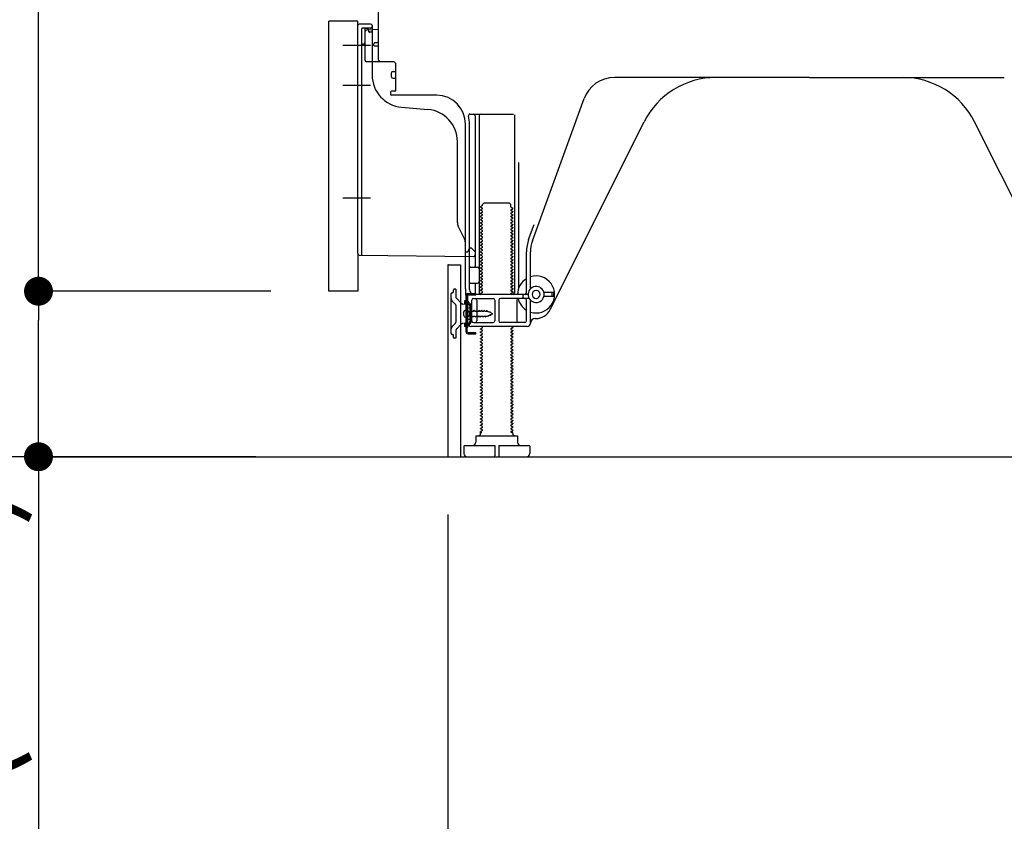
# Model space of a CAD drawing. Extents: x 163 to 26285, y -21830 to -13430.
# Drawn here: x 8885 to 9498, y -20232 to -19733 of the extents above; entities that cross this region are included whole.
import ezdxf

# ---------------------------------------------------------------- set-up
doc = ezdxf.new("R2010")
doc.units = 0
doc.header["$LTSCALE"] = 50
doc.header["$MEASUREMENT"] = 0
for name, pattern in [('CENTERLINE', [30, 24, -1.5, 3, -1.5]), ('HIDDEN', [0.375, 0.25, -0.125]), ('HIDDENNEW0', [4.5, 3, -1.5]), ('PHANTOM', [2.5, 1.25, -0.25, 0.25, -0.25, 0.25, -0.25])]:
    doc.linetypes.add(name, pattern=pattern)
doc.layers.get('0').update_dxf_attribs({"linetype": 'CONTINUOUS'})
for name, color, linetype in [('111-壁仕上', 3, 'CONTINUOUS'), ('121-キャビネット（中）', 253, 'HIDDEN'), ('150-機器', 8, 'CONTINUOUS'), ('166-寸法B', 11, 'CONTINUOUS')]:
    doc.layers.add(name, color=color, linetype=linetype)
doc.styles.add('KH001', font='txt')
doc.dimstyles.new('KH1xx030', dxfattribs={"dimscale": 30, "dimtxt": 2, "dimasz": 0.6, "dimexe": 0.3, "dimexo": 1.2, "dimgap": 0.5, "dimtad": 3, "dimdec": 1, "dimdsep": 46, "dimlunit": 6, "dimtxsty": 'KH001', "dimblk": 'DOT', "dimcen": 1, "dimdle": 1, "dimclrd": 256, "dimclre": 256, "dimclrt": 256, "dimadec": 0, "dimazin": 0, "dimtfac": 1, "dimtdec": 1, "dimtix": 1, "dimtmove": 2, "dimatfit": 3, "dimldrblk": 'CLOSEDBLANK', "dimfxl": 1, "dimtolj": 1, "dimtzin": 0, "dimlwd": -1, "dimlwe": -1, "dimarcsym": 0})

# ---------------------------------------------------------------- blocks, each defined once
blk = doc.blocks.new('_Dot')
at = {"color": 0, "linetype": 'ByBlock', "lineweight": -2}
blk.add_line((-0.5, 0), (-1, 0), dxfattribs=at)
at = {"color": 0, "linetype": 'ByBlock', "const_width": 0.5}
blk.add_lwpolyline([(-0.25, 0, 1), (0.25, 0, 1)], format="xyb", close=True, dxfattribs=at)
blk = doc.blocks.new('*D223')
at = {"layer": '166-寸法B', "transparency": 16777216}
for p, q in [((9306.75, -18584.89), (8618.17, -18584.89)), ((8627.17, -19986.89), (8627.17, -18602.89)), ((9032.28, -20004.89), (8618.17, -20004.89))]:
    blk.add_line(p, q, dxfattribs=at)
at = {"layer": '166-寸法B', "transparency": 16777216, "xscale": 18, "yscale": 18, "zscale": 18}
for p, rotation in [((8627.17, -18584.89), 90), ((8627.17, -20004.89), 270)]:
    blk.add_blockref('_Dot', p, dxfattribs=dict(at, rotation=rotation))
at = {"layer": '166-寸法B', "transparency": 16777216, "insert": (8576.86, -19294.89), "char_height": 60, "attachment_point": 5, "rotation": 90, "style": 'KH001'}
blk.add_mtext('\\A1;1,420(1470)', dxfattribs=at)
blk = doc.blocks.new('_ClosedBlank')
at = {"color": 0, "linetype": 'ByBlock', "lineweight": -2}
for p, q in [((-1, 0.167), (0, 0)), ((-1, 0.167), (-1, -0.167)), ((0, 0), (-1, -0.167))]:
    blk.add_line(p, q, dxfattribs=at)
blk = doc.blocks.new('*D232')
at = {"layer": '166-寸法B', "transparency": 16777216}
for p, q in [((9151.75, -20040.89), (9151.75, -20397.89)), ((9717.75, -20076.89), (9717.75, -20397.89)), ((9699.75, -20388.89), (9169.75, -20388.89))]:
    blk.add_line(p, q, dxfattribs=at)
at = {"layer": '166-寸法B', "transparency": 16777216, "xscale": 18, "yscale": 18, "zscale": 18, "rotation": 180}
blk.add_blockref('_Dot', (9151.75, -20388.89), dxfattribs=at)
at = {"layer": '166-寸法B', "transparency": 16777216, "xscale": 18, "yscale": 18, "zscale": 18}
blk.add_blockref('_Dot', (9717.75, -20388.89), dxfattribs=at)
at = {"layer": '166-寸法B', "transparency": 16777216, "insert": (9434.75, -20343.89), "char_height": 60, "attachment_point": 5, "style": 'KH001'}
blk.add_mtext('\\A1;566', dxfattribs=at)
blk = doc.blocks.new('*D234')
at = {"layer": '166-寸法B', "transparency": 16777216}
for p, q in [((9031.75, -19144.89), (8753.17, -19144.89)), ((8762.17, -19986.89), (8762.17, -19162.89)), ((9032.28, -20004.89), (8753.17, -20004.89))]:
    blk.add_line(p, q, dxfattribs=at)
at = {"layer": '166-寸法B', "transparency": 16777216, "xscale": 18, "yscale": 18, "zscale": 18}
for p, rotation in [((8762.17, -19144.89), 90), ((8762.17, -20004.89), 270)]:
    blk.add_blockref('_Dot', p, dxfattribs=dict(at, rotation=rotation))
at = {"layer": '166-寸法B', "transparency": 16777216, "insert": (8712.16, -19574.89), "char_height": 60, "attachment_point": 5, "rotation": 90, "style": 'KH001'}
blk.add_mtext('\\A1;860(910)', dxfattribs=at)
blk = doc.blocks.new('*D235')
at = {"layer": '166-寸法B', "transparency": 16777216}
for p, q in [((9016.28, -17604.89), (8483.17, -17604.89)), ((8492.17, -19986.89), (8492.17, -17622.89)), ((9032.28, -20004.89), (8483.17, -20004.89))]:
    blk.add_line(p, q, dxfattribs=at)
at = {"layer": '166-寸法B', "transparency": 16777216, "xscale": 18, "yscale": 18, "zscale": 18}
for p, rotation in [((8492.17, -17604.89), 90), ((8492.17, -20004.89), 270)]:
    blk.add_blockref('_Dot', p, dxfattribs=dict(at, rotation=rotation))
at = {"layer": '166-寸法B', "transparency": 16777216, "insert": (8443.36, -18804.89), "char_height": 60, "attachment_point": 5, "rotation": 90, "style": 'KH001'}
blk.add_mtext('\\A1;2,400', dxfattribs=at)
blk = doc.blocks.new('*D237')
at = {"layer": '166-寸法B', "transparency": 16777216}
for p, q in [((9041.75, -19901.88), (8888.17, -19901.88)), ((8897.17, -19986.89), (8897.17, -19919.88)), ((9032.28, -20004.89), (8888.17, -20004.89)), ((8897.17, -20004.89), (8897.17, -20343.26))]:
    blk.add_line(p, q, dxfattribs=at)
at = {"layer": '166-寸法B', "transparency": 16777216, "xscale": 18, "yscale": 18, "zscale": 18}
for p, rotation in [((8897.17, -19901.88), 90), ((8897.17, -20004.89), 270)]:
    blk.add_blockref('_Dot', p, dxfattribs=dict(at, rotation=rotation))
at = {"layer": '166-寸法B', "transparency": 16777216, "insert": (8847.16, -20185.22), "char_height": 60, "attachment_point": 5, "rotation": 90, "style": 'KH001'}
blk.add_mtext('\\A1;103(153)', dxfattribs=at)
blk = doc.blocks.new('*D238')
at = {"layer": '166-寸法B', "transparency": 16777216}
for p, q in [((9031.75, -19184.89), (8888.17, -19184.89)), ((8897.17, -19883.88), (8897.17, -19202.89)), ((9041.75, -19901.88), (8888.17, -19901.88))]:
    blk.add_line(p, q, dxfattribs=at)
at = {"layer": '166-寸法B', "transparency": 16777216, "xscale": 18, "yscale": 18, "zscale": 18}
for p, rotation in [((8897.17, -19184.89), 90), ((8897.17, -19901.88), 270)]:
    blk.add_blockref('_Dot', p, dxfattribs=dict(at, rotation=rotation))
at = {"layer": '166-寸法B', "transparency": 16777216, "insert": (8852.17, -19543.38), "char_height": 60, "attachment_point": 5, "rotation": 90, "style": 'KH001'}
blk.add_mtext('\\A1;717', dxfattribs=at)

msp = doc.modelspace()

# ---------------------------------------------------------------- linework, layer by layer
at = {"layer": '111-壁仕上', "ltscale": 2}
msp.add_lwpolyline([(8902.25, -20004.89), (9717.75, -20004.89), (9717.75, -17604.89), (8902.25, -17604.89)], dxfattribs=at)
at = {"layer": '121-キャビネット（中）', "linetype": 'Continuous', "ltscale": 2}
msp.add_line((9170.75, -20004.89), (9717.75, -20004.89), dxfattribs=at)
at = {"layer": '150-機器', "color": 13, "linetype": 'Continuous'}
for p, q in [((9108.75, -19758.08), (9108.75, -19723.38)), ((9077.75, -19901.88), (9077.75, -19733.88)), ((9095.75, -19878.49), (9095.75, -19736.58)), ((9103.75, -19735.58), (9096.75, -19735.58)), ((9104.75, -19736.58), (9104.75, -19767.43)), ((9100.25, -19740.31), (9100.25, -19758.08)), ((9108.75, -19739.08), (9101.22, -19739.31)), ((9102.39, -19738.92), (9102.45, -19739.29)), ((9105.75, -19748.88), (9105.75, -19747.88)), ((9108.75, -19747.38), (9106.25, -19747.38)), ((9108.75, -19749.38), (9106.25, -19749.38)), ((9100.25, -19755.26), (9100.25, -19758.38)), ((9118.25, -19759.08), (9101.25, -19759.08)), ((9119.25, -19759.95), (9119.25, -19777.08)), ((9116.75, -19768.35), (9116.75, -19766.05)), ((9117.75, -19765.05), (9119.25, -19765.05)), ((9117.75, -19769.35), (9119.25, -19769.35)), ((9376.75, -19768.88), (9255.47, -19768.88)), ((9376.75, -19768.88), (9498.03, -19768.88)), ((9116.25, -19777.88), (9116.25, -19779.38)), ((9118.95, -19777.38), (9116.75, -19777.38)), ((9145.02, -19779.88), (9116.75, -19779.88)), ((9204.46, -19870.57), (9236.68, -19782.04)), ((9123.02, -19787.35), (9139.49, -19788.78)), ((9165.6, -19791.63), (9192.75, -19791.63)), ((9162.75, -19900.47), (9162.75, -19797.88)), ((9165.25, -19900.88), (9165.25, -19797.88)), ((9168.75, -19792.64), (9168.75, -19886.38)), ((9171.25, -19792.64), (9171.25, -19902.88)), ((9193.25, -19792.13), (9193.25, -19902.88)), ((9215.52, -19913.36), (9273.93, -19796.52)), ((9537.99, -19913.36), (9479.57, -19796.52)), ((9157.75, -19859.15), (9157.75, -19808.71)), ((9195.75, -19821.86), (9195.75, -19900.53)), ((9173.48, -19847.88), (9174.48, -19846.88)), ((9174.48, -19846.88), (9190.03, -19846.88)), ((9191.03, -19847.88), (9190.03, -19846.88)), ((9173.34, -19848.63), (9172.25, -19849.26)), ((9172.25, -19849.51), (9172.25, -19849.26)), ((9173.34, -19850.13), (9172.25, -19849.51)), ((9173.34, -19850.63), (9172.25, -19851.26)), ((9172.25, -19851.51), (9172.25, -19851.26)), ((9173.34, -19852.13), (9172.25, -19851.51)), ((9173.34, -19852.63), (9172.25, -19853.26)), ((9173.48, -19848.38), (9173.48, -19847.88)), ((9191.03, -19849.38), (9191.03, -19847.88)), ((9191.17, -19849.63), (9192.25, -19850.26)), ((9191.17, -19851.13), (9192.25, -19850.51)), ((9191.17, -19851.63), (9192.25, -19852.26)), ((9191.17, -19853.13), (9192.25, -19852.51)), ((9192.25, -19850.51), (9192.25, -19850.26)), ((9192.25, -19852.26), (9192.25, -19852.51)), ((9172.25, -19853.51), (9172.25, -19853.26)), ((9173.34, -19854.13), (9172.25, -19853.51)), ((9173.34, -19854.63), (9172.25, -19855.26)), ((9172.25, -19855.51), (9172.25, -19855.26)), ((9173.34, -19856.13), (9172.25, -19855.51)), ((9173.34, -19856.63), (9172.25, -19857.26)), ((9172.25, -19857.51), (9172.25, -19857.26)), ((9173.34, -19858.13), (9172.25, -19857.51)), ((9173.34, -19858.63), (9172.25, -19859.26)), ((9191.17, -19853.63), (9192.25, -19854.26)), ((9191.17, -19855.13), (9192.25, -19854.51)), ((9191.17, -19855.63), (9192.25, -19856.26)), ((9191.17, -19857.13), (9192.25, -19856.51)), ((9191.17, -19857.63), (9192.25, -19858.26)), ((9191.17, -19859.13), (9192.25, -19858.51)), ((9192.25, -19854.26), (9192.25, -19854.51)), ((9192.25, -19856.26), (9192.25, -19856.51)), ((9192.25, -19858.26), (9192.25, -19858.51)), ((9162.22, -19869.28), (9158.28, -19861.39)), ((9172.25, -19859.51), (9172.25, -19859.26)), ((9173.34, -19860.13), (9172.25, -19859.51)), ((9173.34, -19860.63), (9172.25, -19861.26)), ((9172.25, -19861.51), (9172.25, -19861.26)), ((9173.34, -19862.13), (9172.25, -19861.51)), ((9173.34, -19862.63), (9172.25, -19863.26)), ((9172.25, -19863.51), (9172.25, -19863.26)), ((9173.34, -19864.13), (9172.25, -19863.51)), ((9173.34, -19864.63), (9172.25, -19865.26)), ((9172.25, -19865.51), (9172.25, -19865.26)), ((9191.17, -19859.63), (9192.25, -19860.26)), ((9191.17, -19861.13), (9192.25, -19860.51)), ((9191.17, -19861.63), (9192.25, -19862.26)), ((9191.17, -19863.13), (9192.25, -19862.51)), ((9191.17, -19863.63), (9192.25, -19864.26)), ((9191.17, -19865.13), (9192.25, -19864.51)), ((9192.25, -19860.26), (9192.25, -19860.51)), ((9192.25, -19862.26), (9192.25, -19862.51)), ((9192.25, -19864.26), (9192.25, -19864.51)), ((9202.11, -19869.72), (9205.5, -19860.39)), ((9173.34, -19866.13), (9172.25, -19865.51)), ((9173.34, -19866.63), (9172.25, -19867.26)), ((9172.25, -19867.51), (9172.25, -19867.26)), ((9173.34, -19868.13), (9172.25, -19867.51)), ((9173.34, -19868.63), (9172.25, -19869.26)), ((9172.25, -19869.51), (9172.25, -19869.26)), ((9173.34, -19870.13), (9172.25, -19869.51)), ((9173.34, -19870.63), (9172.25, -19871.26)), ((9172.25, -19871.51), (9172.25, -19871.26)), ((9191.17, -19865.63), (9192.25, -19866.26)), ((9191.17, -19867.13), (9192.25, -19866.51)), ((9191.17, -19867.63), (9192.25, -19868.26)), ((9191.17, -19869.13), (9192.25, -19868.51)), ((9191.17, -19869.63), (9192.25, -19870.26)), ((9191.17, -19871.13), (9192.25, -19870.51)), ((9192.25, -19866.26), (9192.25, -19866.51)), ((9192.25, -19868.26), (9192.25, -19868.51)), ((9192.25, -19870.26), (9192.25, -19870.51)), ((9162.75, -19877.38), (9162.75, -19871.52)), ((9162.75, -19877.38), (9164.25, -19877.38)), ((9164.71, -19876.24), (9164.25, -19877.38)), ((9165.25, -19874.88), (9164.71, -19876.24)), ((9165.25, -19874.88), (9166.25, -19874.88)), ((9166.25, -19874.88), (9168.75, -19877.38)), ((9168.75, -19877.38), (9168.75, -19879.32)), ((9173.34, -19872.13), (9172.25, -19871.51)), ((9173.34, -19872.63), (9172.25, -19873.26)), ((9172.25, -19873.51), (9172.25, -19873.26)), ((9173.34, -19874.13), (9172.25, -19873.51)), ((9173.34, -19874.63), (9172.25, -19875.26)), ((9172.25, -19875.51), (9172.25, -19875.26)), ((9173.34, -19876.13), (9172.25, -19875.51)), ((9173.34, -19876.63), (9172.25, -19877.26)), ((9172.25, -19877.51), (9172.25, -19877.26)), ((9173.34, -19878.13), (9172.25, -19877.51)), ((9191.17, -19871.63), (9192.25, -19872.26)), ((9191.17, -19873.13), (9192.25, -19872.51)), ((9191.17, -19873.63), (9192.25, -19874.26)), ((9191.17, -19875.13), (9192.25, -19874.51)), ((9191.17, -19875.63), (9192.25, -19876.26)), ((9191.17, -19877.13), (9192.25, -19876.51)), ((9192.25, -19872.26), (9192.25, -19872.51)), ((9192.25, -19874.26), (9192.25, -19874.51)), ((9192.25, -19876.26), (9192.25, -19876.51)), ((9200.75, -19902.88), (9200.75, -19877.41)), ((9203.25, -19900.31), (9203.25, -19877.41)), ((9096.74, -19879.49), (9167.74, -19880.32)), ((9173.34, -19878.63), (9172.25, -19879.26)), ((9172.25, -19879.51), (9172.25, -19879.26)), ((9173.34, -19880.13), (9172.25, -19879.51)), ((9173.34, -19880.63), (9172.25, -19881.26)), ((9172.25, -19881.51), (9172.25, -19881.26)), ((9173.34, -19882.13), (9172.25, -19881.51)), ((9173.34, -19882.63), (9172.25, -19883.26)), ((9172.25, -19883.51), (9172.25, -19883.26)), ((9173.34, -19884.13), (9172.25, -19883.51)), ((9191.17, -19877.63), (9192.25, -19878.26)), ((9191.17, -19879.13), (9192.25, -19878.51)), ((9191.17, -19879.63), (9192.25, -19880.26)), ((9191.17, -19881.13), (9192.25, -19880.51)), ((9191.17, -19881.63), (9192.25, -19882.26)), ((9191.17, -19883.13), (9192.25, -19882.51)), ((9191.17, -19883.63), (9192.25, -19884.26)), ((9192.25, -19878.26), (9192.25, -19878.51)), ((9192.25, -19880.26), (9192.25, -19880.51)), ((9192.25, -19882.26), (9192.25, -19882.51)), ((9151.75, -19885.88), (9151.75, -20004.89)), ((9152.25, -19885.38), (9159.65, -19885.38)), ((9159.65, -19885.38), (9159.65, -20004.89)), ((9165.75, -19886.88), (9170.25, -19886.88)), ((9173.34, -19884.63), (9172.25, -19885.26)), ((9172.25, -19885.51), (9172.25, -19885.26)), ((9173.34, -19886.13), (9172.25, -19885.51)), ((9173.34, -19886.63), (9172.25, -19887.26)), ((9172.25, -19887.51), (9172.25, -19887.26)), ((9173.34, -19888.13), (9172.25, -19887.51)), ((9173.34, -19888.63), (9172.25, -19889.26)), ((9172.25, -19889.51), (9172.25, -19889.26)), ((9173.34, -19890.13), (9172.25, -19889.51)), ((9191.17, -19885.13), (9192.25, -19884.51)), ((9191.17, -19885.63), (9192.25, -19886.26)), ((9191.17, -19887.13), (9192.25, -19886.51)), ((9191.17, -19887.63), (9192.25, -19888.26)), ((9191.17, -19889.13), (9192.25, -19888.51)), ((9191.17, -19889.63), (9192.25, -19890.26)), ((9192.25, -19884.26), (9192.25, -19884.51)), ((9192.25, -19886.26), (9192.25, -19886.51)), ((9192.25, -19888.26), (9192.25, -19888.51)), ((9165.25, -19893.88), (9165.25, -19889.88)), ((9173.34, -19890.63), (9172.25, -19891.26)), ((9172.25, -19891.51), (9172.25, -19891.26)), ((9173.34, -19892.13), (9172.25, -19891.51)), ((9173.34, -19892.63), (9172.25, -19893.26)), ((9172.25, -19893.51), (9172.25, -19893.26)), ((9173.34, -19894.13), (9172.25, -19893.51)), ((9173.34, -19894.63), (9172.25, -19895.26)), ((9172.25, -19895.51), (9172.25, -19895.26)), ((9173.34, -19896.13), (9172.25, -19895.51)), ((9191.17, -19891.13), (9192.25, -19890.51)), ((9191.17, -19891.63), (9192.25, -19892.26)), ((9191.17, -19893.13), (9192.25, -19892.51)), ((9191.17, -19893.63), (9192.25, -19894.26)), ((9191.17, -19895.13), (9192.25, -19894.51)), ((9191.17, -19895.63), (9192.25, -19896.26)), ((9192.25, -19890.26), (9192.25, -19890.51)), ((9192.25, -19892.26), (9192.25, -19892.51)), ((9192.25, -19894.26), (9192.25, -19894.51)), ((9162.75, -19900.47), (9162.75, -19904.08)), ((9165.75, -19896.88), (9170.25, -19896.88)), ((9168.75, -19897.38), (9168.75, -19903.38)), ((9173.34, -19896.63), (9172.25, -19897.26)), ((9172.25, -19897.51), (9172.25, -19897.26)), ((9173.34, -19898.13), (9172.25, -19897.51)), ((9173.34, -19898.63), (9172.25, -19899.26)), ((9172.25, -19899.51), (9172.25, -19899.26)), ((9173.34, -19900.13), (9172.25, -19899.51)), ((9173.34, -19900.63), (9172.25, -19901.26)), ((9172.25, -19901.51), (9172.25, -19901.26)), ((9173.34, -19902.13), (9172.25, -19901.51)), ((9191.17, -19897.13), (9192.25, -19896.51)), ((9191.17, -19897.63), (9192.25, -19898.26)), ((9191.17, -19899.13), (9192.25, -19898.51)), ((9191.17, -19899.63), (9192.25, -19900.26)), ((9191.17, -19901.13), (9192.25, -19900.51)), ((9191.17, -19901.63), (9192.25, -19902.26)), ((9192.25, -19896.26), (9192.25, -19896.51)), ((9192.25, -19898.26), (9192.25, -19898.51)), ((9192.25, -19900.26), (9192.25, -19900.51)), ((9163.15, -19927.08), (9163.15, -19904.68)), ((9163.15, -19904.68), (9163.95, -19904.68)), ((9163.25, -19904.58), (9163.75, -19904.58)), ((9163.95, -19907.04), (9163.95, -19904.68)), ((9163.95, -19924.73), (9163.95, -19907.04)), ((9164.25, -19921.88), (9164.25, -19905.08)), ((9166.75, -19920.38), (9166.75, -19907.38)), ((9167.75, -19906.38), (9180, -19906.38)), ((9201.75, -19903.88), (9168.25, -19903.88)), ((9169.82, -19907.38), (9169.82, -19920.38)), ((9173.34, -19902.63), (9172.25, -19903.26)), ((9172.25, -19903.51), (9172.25, -19903.26)), ((9172.9, -19903.88), (9172.25, -19903.51)), ((9181, -19907.38), (9181, -19920.38)), ((9183.5, -19907.38), (9183.5, -19920.38)), ((9202.42, -19906.38), (9184.5, -19906.38)), ((9191.17, -19903.13), (9192.25, -19902.51)), ((9191.17, -19903.63), (9191.6, -19903.88)), ((9192.25, -19902.26), (9192.25, -19902.51)), ((9194.68, -19907.38), (9194.68, -19920.38)), ((9198.75, -19905.88), (9198.75, -19904.38)), ((9200.75, -19920.38), (9200.75, -19907.38)), ((9203.25, -19921.88), (9203.25, -19907.46)), ((9217.25, -19902.63), (9211.59, -19902.63)), ((9217.25, -19905.13), (9211.59, -19905.13)), ((9216.75, -19904.63), (9216.75, -19903.13)), ((9217.75, -19904.63), (9217.75, -19903.13)), ((9162.75, -19913.73), (9164.25, -19913.73)), ((9165.75, -19912.13), (9163.8, -19912.63)), ((9165.75, -19919.63), (9165.75, -19912.13)), ((9161.75, -19917.03), (9161.75, -19914.73)), ((9162.75, -19918.03), (9164.25, -19918.03)), ((9165.75, -19919.63), (9163.8, -19919.13)), ((9206.25, -19918.88), (9206.75, -19918.88)), ((9163.95, -19927.08), (9163.95, -19924.73)), ((9201.25, -19923.88), (9166.25, -19923.88)), ((9167.75, -19921.38), (9180, -19921.38)), ((9173.34, -19924.63), (9172.25, -19925.26)), ((9172.25, -19925.51), (9172.25, -19925.26)), ((9173.34, -19926.13), (9172.25, -19925.51)), ((9173.34, -19924.13), (9172.9, -19923.88)), ((9199.75, -19921.38), (9184.5, -19921.38)), ((9191.17, -19925.13), (9192.25, -19924.51)), ((9191.17, -19925.63), (9192.25, -19926.26)), ((9191.17, -19927.13), (9192.25, -19926.51)), ((9191.6, -19923.88), (9192.25, -19924.26)), ((9192.25, -19924.26), (9192.25, -19924.51)), ((9192.25, -19926.26), (9192.25, -19926.51)), ((9164.45, -19927.58), (9169.15, -19927.58)), ((9164.45, -19928.38), (9169.15, -19928.38)), ((9167.65, -19928.38), (9167.65, -19927.58)), ((9169.15, -19928.38), (9169.15, -19927.58)), ((9173.34, -19926.63), (9172.25, -19927.26)), ((9172.25, -19927.51), (9172.25, -19927.26)), ((9173.34, -19928.13), (9172.25, -19927.51)), ((9173.34, -19928.63), (9172.25, -19929.26)), ((9172.25, -19929.51), (9172.25, -19929.26)), ((9173.34, -19930.13), (9172.25, -19929.51)), ((9173.34, -19930.63), (9172.25, -19931.26)), ((9172.25, -19931.51), (9172.25, -19931.26)), ((9173.34, -19932.13), (9172.25, -19931.51)), ((9173.34, -19932.63), (9172.25, -19933.26)), ((9191.17, -19927.63), (9192.25, -19928.26)), ((9191.17, -19929.13), (9192.25, -19928.51)), ((9191.17, -19929.63), (9192.25, -19930.26)), ((9191.17, -19931.13), (9192.25, -19930.51)), ((9191.17, -19931.63), (9192.25, -19932.26)), ((9191.17, -19933.13), (9192.25, -19932.51)), ((9192.25, -19928.26), (9192.25, -19928.51)), ((9192.25, -19930.26), (9192.25, -19930.51)), ((9192.25, -19932.26), (9192.25, -19932.51)), ((9172.25, -19933.51), (9172.25, -19933.26)), ((9173.34, -19934.13), (9172.25, -19933.51)), ((9173.34, -19934.63), (9172.25, -19935.26)), ((9172.25, -19935.51), (9172.25, -19935.26)), ((9173.34, -19936.13), (9172.25, -19935.51)), ((9173.34, -19936.63), (9172.25, -19937.26)), ((9172.25, -19937.51), (9172.25, -19937.26)), ((9173.34, -19938.13), (9172.25, -19937.51)), ((9173.34, -19938.63), (9172.25, -19939.26)), ((9191.17, -19933.63), (9192.25, -19934.26)), ((9191.17, -19935.13), (9192.25, -19934.51)), ((9191.17, -19935.63), (9192.25, -19936.26)), ((9191.17, -19937.13), (9192.25, -19936.51)), ((9191.17, -19937.63), (9192.25, -19938.26)), ((9191.17, -19939.13), (9192.25, -19938.51)), ((9192.25, -19934.26), (9192.25, -19934.51)), ((9192.25, -19936.26), (9192.25, -19936.51)), ((9192.25, -19938.26), (9192.25, -19938.51)), ((9172.25, -19939.51), (9172.25, -19939.26)), ((9173.34, -19940.13), (9172.25, -19939.51)), ((9173.34, -19940.63), (9172.25, -19941.26)), ((9172.25, -19941.51), (9172.25, -19941.26)), ((9173.34, -19942.13), (9172.25, -19941.51)), ((9173.34, -19942.63), (9172.25, -19943.26)), ((9172.25, -19943.51), (9172.25, -19943.26)), ((9173.34, -19944.13), (9172.25, -19943.51)), ((9173.34, -19944.63), (9172.25, -19945.26)), ((9191.17, -19939.63), (9192.25, -19940.26)), ((9191.17, -19941.13), (9192.25, -19940.51)), ((9191.17, -19941.63), (9192.25, -19942.26)), ((9191.17, -19943.13), (9192.25, -19942.51)), ((9191.17, -19943.63), (9192.25, -19944.26)), ((9191.17, -19945.13), (9192.25, -19944.51)), ((9192.25, -19940.26), (9192.25, -19940.51)), ((9192.25, -19942.26), (9192.25, -19942.51)), ((9192.25, -19944.26), (9192.25, -19944.51)), ((9172.25, -19945.51), (9172.25, -19945.26)), ((9173.34, -19946.13), (9172.25, -19945.51)), ((9173.34, -19946.63), (9172.25, -19947.26)), ((9172.25, -19947.51), (9172.25, -19947.26)), ((9173.34, -19948.13), (9172.25, -19947.51)), ((9173.34, -19948.63), (9172.25, -19949.26)), ((9172.25, -19949.51), (9172.25, -19949.26)), ((9173.34, -19950.13), (9172.25, -19949.51)), ((9173.34, -19950.63), (9172.25, -19951.26)), ((9191.17, -19945.63), (9192.25, -19946.26)), ((9191.17, -19947.13), (9192.25, -19946.51)), ((9191.17, -19947.63), (9192.25, -19948.26)), ((9191.17, -19949.13), (9192.25, -19948.51)), ((9191.17, -19949.63), (9192.25, -19950.26)), ((9191.17, -19951.13), (9192.25, -19950.51)), ((9192.25, -19946.26), (9192.25, -19946.51)), ((9192.25, -19948.26), (9192.25, -19948.51)), ((9192.25, -19950.26), (9192.25, -19950.51)), ((9172.25, -19951.51), (9172.25, -19951.26)), ((9173.34, -19952.13), (9172.25, -19951.51)), ((9173.34, -19952.63), (9172.25, -19953.26)), ((9172.25, -19953.51), (9172.25, -19953.26)), ((9173.34, -19954.13), (9172.25, -19953.51)), ((9173.34, -19954.63), (9172.25, -19955.26)), ((9172.25, -19955.51), (9172.25, -19955.26)), ((9173.34, -19956.13), (9172.25, -19955.51)), ((9173.34, -19956.63), (9172.25, -19957.26)), ((9191.17, -19951.63), (9192.25, -19952.26)), ((9191.17, -19953.13), (9192.25, -19952.51)), ((9191.17, -19953.63), (9192.25, -19954.26)), ((9191.17, -19955.13), (9192.25, -19954.51)), ((9191.17, -19955.63), (9192.25, -19956.26)), ((9191.17, -19957.13), (9192.25, -19956.51)), ((9192.25, -19952.26), (9192.25, -19952.51)), ((9192.25, -19954.26), (9192.25, -19954.51)), ((9192.25, -19956.26), (9192.25, -19956.51)), ((9172.25, -19957.51), (9172.25, -19957.26)), ((9173.34, -19958.13), (9172.25, -19957.51)), ((9173.34, -19958.63), (9172.25, -19959.26)), ((9172.25, -19959.51), (9172.25, -19959.26)), ((9173.34, -19960.13), (9172.25, -19959.51)), ((9173.34, -19960.63), (9172.25, -19961.26)), ((9172.25, -19961.51), (9172.25, -19961.26)), ((9173.34, -19962.13), (9172.25, -19961.51)), ((9173.34, -19962.63), (9172.25, -19963.26)), ((9172.25, -19963.51), (9172.25, -19963.26)), ((9191.17, -19957.63), (9192.25, -19958.26)), ((9191.17, -19959.13), (9192.25, -19958.51)), ((9191.17, -19959.63), (9192.25, -19960.26)), ((9191.17, -19961.13), (9192.25, -19960.51)), ((9191.17, -19961.63), (9192.25, -19962.26)), ((9191.17, -19963.13), (9192.25, -19962.51)), ((9192.25, -19958.26), (9192.25, -19958.51)), ((9192.25, -19960.26), (9192.25, -19960.51)), ((9192.25, -19962.26), (9192.25, -19962.51)), ((9173.34, -19964.13), (9172.25, -19963.51)), ((9173.34, -19964.63), (9172.25, -19965.26)), ((9172.25, -19965.51), (9172.25, -19965.26)), ((9173.34, -19966.13), (9172.25, -19965.51)), ((9173.34, -19966.63), (9172.25, -19967.26)), ((9172.25, -19967.51), (9172.25, -19967.26)), ((9173.34, -19968.13), (9172.25, -19967.51)), ((9173.34, -19968.63), (9172.25, -19969.26)), ((9172.25, -19969.51), (9172.25, -19969.26)), ((9191.17, -19963.63), (9192.25, -19964.26)), ((9191.17, -19965.13), (9192.25, -19964.51)), ((9191.17, -19965.63), (9192.25, -19966.26)), ((9191.17, -19967.13), (9192.25, -19966.51)), ((9191.17, -19967.63), (9192.25, -19968.26)), ((9191.17, -19969.13), (9192.25, -19968.51)), ((9192.25, -19964.26), (9192.25, -19964.51)), ((9192.25, -19966.26), (9192.25, -19966.51)), ((9192.25, -19968.26), (9192.25, -19968.51)), ((9173.34, -19970.13), (9172.25, -19969.51)), ((9173.34, -19970.63), (9172.25, -19971.26)), ((9172.25, -19971.51), (9172.25, -19971.26)), ((9173.34, -19972.13), (9172.25, -19971.51)), ((9173.34, -19972.63), (9172.25, -19973.26)), ((9172.25, -19973.51), (9172.25, -19973.26)), ((9173.34, -19974.13), (9172.25, -19973.51)), ((9173.34, -19974.63), (9172.25, -19975.26)), ((9172.25, -19975.51), (9172.25, -19975.26)), ((9173.34, -19976.13), (9172.25, -19975.51)), ((9191.17, -19969.63), (9192.25, -19970.26)), ((9191.17, -19971.13), (9192.25, -19970.51)), ((9191.17, -19971.63), (9192.25, -19972.26)), ((9191.17, -19973.13), (9192.25, -19972.51)), ((9191.17, -19973.63), (9192.25, -19974.26)), ((9191.17, -19975.13), (9192.25, -19974.51)), ((9192.25, -19970.26), (9192.25, -19970.51)), ((9192.25, -19972.26), (9192.25, -19972.51)), ((9192.25, -19974.26), (9192.25, -19974.51)), ((9173.34, -19976.63), (9172.25, -19977.26)), ((9172.25, -19977.51), (9172.25, -19977.26)), ((9173.34, -19978.13), (9172.25, -19977.51)), ((9173.34, -19978.63), (9172.25, -19979.26)), ((9172.25, -19979.51), (9172.25, -19979.26)), ((9173.34, -19980.13), (9172.25, -19979.51)), ((9173.34, -19980.63), (9172.25, -19981.26)), ((9172.25, -19981.51), (9172.25, -19981.26)), ((9173.34, -19982.13), (9172.25, -19981.51)), ((9191.17, -19975.63), (9192.25, -19976.26)), ((9191.17, -19977.13), (9192.25, -19976.51)), ((9191.17, -19977.63), (9192.25, -19978.26)), ((9191.17, -19979.13), (9192.25, -19978.51)), ((9191.17, -19979.63), (9192.25, -19980.26)), ((9191.17, -19981.13), (9192.25, -19980.51)), ((9191.17, -19981.63), (9192.25, -19982.26)), ((9192.25, -19976.26), (9192.25, -19976.51)), ((9192.25, -19978.26), (9192.25, -19978.51)), ((9192.25, -19980.26), (9192.25, -19980.51)), ((9173.34, -19982.63), (9172.25, -19983.26)), ((9172.25, -19983.51), (9172.25, -19983.26)), ((9173.34, -19984.13), (9172.25, -19983.51)), ((9173.34, -19984.63), (9172.25, -19985.26)), ((9172.25, -19985.51), (9172.25, -19985.26)), ((9173.34, -19986.13), (9172.25, -19985.51)), ((9173.34, -19986.63), (9172.25, -19987.26)), ((9172.25, -19987.51), (9172.25, -19987.26)), ((9173.34, -19988.13), (9172.25, -19987.51)), ((9191.17, -19983.13), (9192.25, -19982.51)), ((9191.17, -19983.63), (9192.25, -19984.26)), ((9191.17, -19985.13), (9192.25, -19984.51)), ((9191.17, -19985.63), (9192.25, -19986.26)), ((9191.17, -19987.13), (9192.25, -19986.51)), ((9191.17, -19987.63), (9192.25, -19988.26)), ((9192.25, -19982.26), (9192.25, -19982.51)), ((9192.25, -19984.26), (9192.25, -19984.51)), ((9192.25, -19986.26), (9192.25, -19986.51)), ((9169.25, -19991.88), (9195.25, -19991.88)), ((9169.25, -19991.88), (9169.25, -19995.88)), ((9173.34, -19988.63), (9172.25, -19989.26)), ((9172.25, -19989.51), (9172.25, -19989.26)), ((9172.9, -19989.88), (9172.25, -19989.51)), ((9172.25, -19990.38), (9172.25, -19989.88)), ((9172.25, -19989.88), (9172.9, -19989.88)), ((9191.17, -19989.13), (9192.25, -19988.51)), ((9191.17, -19989.63), (9191.6, -19989.88)), ((9192.25, -19989.88), (9191.6, -19989.88)), ((9192.25, -19988.26), (9192.25, -19988.51)), ((9192.25, -19990.38), (9192.25, -19989.88)), ((9195.25, -19991.88), (9195.25, -19995.88)), ((9161.75, -19998.38), (9161.75, -20002.88)), ((9162.25, -19997.88), (9181, -19997.88)), ((9181, -19997.88), (9181, -20004.38)), ((9183.5, -19997.88), (9183.5, -20004.38)), ((9183.5, -19997.88), (9202.25, -19997.88)), ((9202.75, -19998.38), (9202.75, -20002.88)), ((9151.75, -20004.89), (9159.65, -20004.89)), ((9163.75, -20004.89), (9200.75, -20004.89))]:
    msp.add_line(p, q, dxfattribs=at)
at = {"layer": '150-機器', "color": 13, "linetype": 'PHANTOM'}
for p, q in [((9095.75, -19733.88), (9077.75, -19733.88)), ((9095.75, -19736.58), (9095.75, -19733.88)), ((9095.75, -19878.49), (9095.75, -19901.88)), ((9095.75, -19901.88), (9077.75, -19901.88))]:
    msp.add_line(p, q, dxfattribs=at)
at = {"layer": '150-機器', "color": 13, "linetype": 'HIDDENNEW0'}
for p, q in [((9098.25, -19862.98), (9098.25, -19738.58)), ((9103.75, -19738.08), (9098.75, -19738.08)), ((9100.25, -19738.58), (9100.25, -19740.31)), ((9100.25, -19738.58), (9100.25, -19747.08)), ((9100.75, -19738.08), (9101.41, -19738.08)), ((9102.67, -19740.18), (9102.33, -19738.49)), ((9104.25, -19740.58), (9103.16, -19740.58)), ((9098.25, -19879), (9098.25, -19862.98)), ((9155.25, -19901.18), (9155.25, -19902.38)), ((9156.75, -19900.68), (9155.75, -19900.68)), ((9156.75, -19900.68), (9156.75, -19905.06)), ((9153.75, -19903.88), (9153.75, -19927.88)), ((9156.46, -19909.84), (9154.63, -19908.01)), ((9160.16, -19909.3), (9157.34, -19906.48)), ((9164.25, -19907.88), (9162.25, -19907.88)), ((9162.25, -19907.88), (9162.25, -19909.88)), ((9164.45, -19903.38), (9169.15, -19903.38)), ((9164.45, -19904.18), (9169.15, -19904.18)), ((9169.15, -19904.18), (9169.15, -19903.38)), ((9156.75, -19910.55), (9156.75, -19921.22)), ((9162.25, -19909.88), (9162.07, -19909.88)), ((9164.25, -19909.88), (9162.25, -19909.88)), ((9163.51, -19913.63), (9164.41, -19914.14)), ((9165.17, -19910.3), (9164.03, -19909.16)), ((9165.73, -19909.73), (9164.6, -19908.6)), ((9165.75, -19911.71), (9165.75, -19920.06)), ((9166.25, -19914.33), (9166.28, -19914.33)), ((9166.28, -19914.33), (9166.55, -19913.68)), ((9166.55, -19911.6), (9166.55, -19920.06)), ((9166.82, -19914.33), (9166.55, -19913.68)), ((9166.82, -19914.33), (9167.86, -19914.33)), ((9167.86, -19914.33), (9168.13, -19913.68)), ((9168.4, -19914.33), (9168.13, -19913.68)), ((9168.4, -19914.33), (9169.45, -19914.33)), ((9169.45, -19914.33), (9169.72, -19913.68)), ((9169.99, -19914.33), (9169.72, -19913.68)), ((9169.99, -19914.33), (9171.04, -19914.33)), ((9171.04, -19914.33), (9171.31, -19913.68)), ((9171.58, -19914.33), (9171.31, -19913.68)), ((9171.58, -19914.33), (9172.63, -19914.33)), ((9172.63, -19914.33), (9172.9, -19913.68)), ((9173.17, -19914.33), (9172.9, -19913.68)), ((9173.17, -19914.33), (9174.21, -19914.33)), ((9174.21, -19914.33), (9174.48, -19913.68)), ((9174.75, -19914.33), (9174.48, -19913.68)), ((9174.75, -19914.33), (9175.8, -19914.33)), ((9175.8, -19914.33), (9176.07, -19913.68)), ((9176.07, -19913.68), (9176.38, -19914.49)), ((9177.55, -19914.97), (9177.78, -19914.36)), ((9177.78, -19914.36), (9178.16, -19915.22)), ((9164.41, -19917.63), (9163.51, -19918.13)), ((9166.25, -19917.43), (9167.07, -19917.43)), ((9167.34, -19918.08), (9167.07, -19917.43)), ((9167.34, -19918.08), (9167.61, -19917.43)), ((9167.61, -19917.43), (9168.66, -19917.43)), ((9168.93, -19918.08), (9168.66, -19917.43)), ((9168.93, -19918.08), (9169.2, -19917.43)), ((9169.2, -19917.43), (9170.25, -19917.43)), ((9170.52, -19918.08), (9170.25, -19917.43)), ((9170.52, -19918.08), (9170.78, -19917.43)), ((9170.78, -19917.43), (9171.83, -19917.43)), ((9172.1, -19918.08), (9171.83, -19917.43)), ((9172.1, -19918.08), (9172.37, -19917.43)), ((9172.37, -19917.43), (9173.42, -19917.43)), ((9173.69, -19918.08), (9173.42, -19917.43)), ((9173.69, -19918.08), (9173.96, -19917.43)), ((9173.96, -19917.43), (9175.01, -19917.43)), ((9175.28, -19918.08), (9175.01, -19917.43)), ((9175.28, -19918.08), (9175.55, -19917.43)), ((9175.55, -19917.43), (9176.01, -19917.43)), ((9176.01, -19917.43), (9176.54, -19917.22)), ((9177.55, -19914.97), (9176.38, -19914.49)), ((9176.81, -19917.81), (9176.54, -19917.22)), ((9177.03, -19917.01), (9176.81, -19917.81)), ((9177.03, -19917.01), (9177.98, -19916.62)), ((9178.29, -19917.19), (9177.98, -19916.62)), ((9179.75, -19915.88), (9178.16, -19915.22)), ((9178.46, -19916.42), (9178.29, -19917.19)), ((9178.46, -19916.42), (9179.75, -19915.88)), ((9156.46, -19921.93), (9154.63, -19923.76)), ((9160.16, -19922.47), (9157.34, -19925.29)), ((9162.25, -19921.88), (9162.07, -19921.88)), ((9164.25, -19921.88), (9162.25, -19921.88)), ((9162.25, -19921.88), (9162.25, -19923.88)), ((9164.25, -19923.88), (9162.25, -19923.88)), ((9165.17, -19921.47), (9164.03, -19922.61)), ((9165.73, -19922.04), (9164.6, -19923.17)), ((9155.25, -19928.88), (9154.75, -19928.88)), ((9155.25, -19928.88), (9155.25, -19930.58)), ((9156.75, -19931.08), (9155.75, -19931.08)), ((9156.75, -19926.71), (9156.75, -19931.08))]:
    msp.add_line(p, q, dxfattribs=at)
at = {"layer": '150-機器', "color": 13, "linetype": 'CENTERLINE'}
for p, q in [((9103.75, -19748.88), (9086.56, -19748.88)), ((9103.75, -19773.88), (9086.56, -19773.88)), ((9103.75, -19843.88), (9086.56, -19843.88))]:
    msp.add_line(p, q, dxfattribs=at)
at = {"layer": '150-機器', "color": 13, "linetype": 'Continuous'}
for centre, radius, start, end in [((9096.75, -19736.58), 1, 90, 180), ((9103.75, -19736.58), 1, 0, 90), ((9101.25, -19740.31), 1, 91.72885, 179.99315), ((9101.41, -19739.08), 1, 9.46253, 90.00021), ((9106.25, -19747.88), 0.5, 90, 180), ((9106.25, -19748.88), 0.5, 180, 270), ((9101.25, -19758.08), 1, 180, 270), ((9109.75, -19758.08), 1, 180, 270), ((9118.25, -19760.08), 1, 0, 90), ((9117.75, -19766.05), 1, 90, 180), ((9124.75, -19767.43), 20, 180.00032, 265.03057), ((9117.75, -19768.35), 1, 180, 270), ((9255.47, -19788.88), 20, 90.00037, 160.00037), ((9318.65, -19818.88), 50, 90.00035, 153.4353), ((9434.85, -19818.88), 50, 26.5647, 89.99965), ((9116.75, -19777.88), 0.5, 90, 180), ((9116.75, -19779.38), 0.5, 180, 270), ((9118.95, -19777.08), 0.3, 270, 360), ((9144.75, -19797.88), 18, 359.99971, 89.13816), ((9137.75, -19808.71), 20, 0.00032, 85.03057), ((9165.6, -19792.64), 1, 90.00846, 194.14219), ((9167.75, -19792.64), 1, 0, 90), ((9172.25, -19792.64), 1, 90, 180), ((9144.75, -19797.88), 20.5, 359.99841, 14.13214), ((9173.19, -19848.39), 0.289, 300.05806, 0.05806), ((9173.19, -19850.38), 0.289, 300, 60), ((9173.19, -19852.38), 0.289, 300, 60), ((9191.31, -19849.38), 0.289, 180.01073, 240.01073), ((9191.31, -19851.38), 0.289, 120, 240), ((9162.75, -19859.15), 5, 180.0014, 206.56645), ((9173.19, -19854.38), 0.289, 300, 60), ((9173.19, -19856.38), 0.289, 300, 60), ((9173.19, -19858.38), 0.289, 300, 60), ((9191.31, -19853.38), 0.289, 120, 240), ((9191.31, -19855.38), 0.289, 120, 240), ((9191.31, -19857.38), 0.289, 120, 240), ((9191.31, -19859.38), 0.289, 120, 240), ((9173.19, -19860.38), 0.289, 300, 60), ((9173.19, -19862.38), 0.289, 300, 60), ((9173.19, -19864.38), 0.289, 300, 60), ((9191.31, -19861.38), 0.289, 120, 240), ((9191.31, -19863.38), 0.289, 120, 240), ((9191.31, -19865.38), 0.289, 120, 240), ((9157.75, -19871.52), 5, 0.00369, 26.56874), ((9173.19, -19866.38), 0.289, 300, 60), ((9173.19, -19868.38), 0.289, 300, 60), ((9173.19, -19870.38), 0.289, 300, 60), ((9191.31, -19867.38), 0.289, 120, 240), ((9191.31, -19869.38), 0.289, 120, 240), ((9191.31, -19871.38), 0.289, 120, 240), ((9223.25, -19877.41), 22.5, 160.00102, 180.00102), ((9223.25, -19877.41), 20, 160.00119, 180.00119), ((9173.19, -19872.38), 0.289, 300, 60), ((9173.19, -19874.38), 0.289, 300, 60), ((9173.19, -19876.38), 0.289, 300, 60), ((9191.31, -19873.38), 0.289, 120, 240), ((9191.31, -19875.38), 0.289, 120, 240), ((9191.31, -19877.38), 0.289, 120, 240), ((9096.75, -19878.49), 1, 180.00082, 269.33068), ((9167.75, -19879.32), 1, 269.28888, 0.00504), ((9173.19, -19878.38), 0.289, 300, 60), ((9173.19, -19880.38), 0.289, 300, 60), ((9173.19, -19882.38), 0.289, 300, 60), ((9191.31, -19879.38), 0.289, 120, 240), ((9191.31, -19881.38), 0.289, 120, 240), ((9191.31, -19883.38), 0.289, 120, 240), ((9152.25, -19885.88), 0.5, 90, 180), ((9165.75, -19886.38), 0.5, 180, 270), ((9168.25, -19886.38), 0.5, 270, 360), ((9170.25, -19887.88), 1, 0, 90), ((9173.19, -19884.38), 0.289, 300, 60), ((9173.19, -19886.38), 0.289, 300, 60), ((9173.19, -19888.38), 0.289, 300, 60), ((9191.31, -19885.38), 0.289, 120, 240), ((9191.31, -19887.38), 0.289, 120, 240), ((9191.31, -19889.38), 0.289, 120, 240), ((9170.25, -19895.88), 1, 270, 360), ((9173.19, -19890.38), 0.289, 300, 60), ((9173.19, -19892.38), 0.289, 300, 60), ((9173.19, -19894.38), 0.289, 300, 60), ((9191.31, -19891.38), 0.289, 120, 240), ((9191.31, -19893.38), 0.289, 120, 240), ((9191.31, -19895.38), 0.289, 120, 240), ((9206.75, -19903.89), 11.5, 121.44673, 179.99916), ((9206.75, -19903.89), 11.5, 252.28238, 107.71762), ((9165.75, -19897.38), 0.5, 90, 180), ((9168.25, -19900.88), 3, 180, 270), ((9168.25, -19897.38), 0.5, 0, 90), ((9173.19, -19896.38), 0.289, 300, 60), ((9173.19, -19898.38), 0.289, 300, 60), ((9173.19, -19900.38), 0.289, 300, 60), ((9191.31, -19897.38), 0.289, 120, 240), ((9191.31, -19899.38), 0.289, 120, 240), ((9191.31, -19901.38), 0.289, 120, 240), ((9206.75, -19903.89), 5, 108.55163, 288.55163), ((9206.75, -19903.88), 2.5, 0, 180), ((9206.75, -19903.89), 5, 288.55163, 108.55163), ((9163.25, -19904.08), 0.5, 180, 270), ((9163.75, -19905.08), 0.5, 0, 90), ((9167.75, -19907.38), 1, 90, 180), ((9168.25, -19903.38), 0.5, 270, 360), ((9168.82, -19907.38), 1, 0, 90), ((9172.25, -19902.88), 1, 180, 270), ((9173.19, -19902.38), 0.289, 300, 60), ((9180, -19907.38), 1, 0, 90), ((9184.5, -19907.38), 1, 90, 180), ((9191.31, -19903.38), 0.289, 120, 240), ((9192.25, -19902.88), 1, 270, 360), ((9195.68, -19907.38), 1, 90, 180), ((9206.75, -19903.88), 11.5, 192.72865, 238.55497), ((9199.25, -19904.38), 0.5, 90, 180), ((9199.25, -19905.88), 0.5, 180, 270), ((9199.75, -19902.88), 1, 270, 360), ((9199.75, -19907.38), 1, 0, 90), ((9206.75, -19903.88), 2.5, 180, 0), ((9216.25, -19903.13), 0.5, 0, 90), ((9216.25, -19904.63), 0.5, 270, 360), ((9217.25, -19903.13), 0.5, 0, 90), ((9217.25, -19904.63), 0.5, 270, 360), ((9162.75, -19914.73), 1, 90, 180), ((9173.25, -19915.88), 10, 161.03433, 198.96549), ((9206.57, -19908.88), 10, 269.99841, 333.43336), ((9162.75, -19917.03), 1, 180, 270), ((9167.75, -19920.38), 1, 180, 270), ((9168.82, -19920.38), 1, 270, 360), ((9180, -19920.38), 1, 270, 360), ((9184.5, -19920.38), 1, 180, 270), ((9195.68, -19920.38), 1, 180, 270), ((9199.75, -19920.38), 1, 270, 360), ((9206.25, -19921.88), 3, 90, 180), ((9166.25, -19921.88), 2, 180, 270), ((9173.19, -19924.38), 0.289, 300, 60), ((9173.19, -19926.38), 0.289, 300, 60), ((9191.31, -19925.38), 0.289, 120, 240), ((9201.25, -19921.88), 2, 270, 360), ((9164.45, -19927.08), 1.3, 180, 270), ((9164.45, -19927.08), 0.5, 180, 270), ((9173.19, -19928.38), 0.289, 300, 60), ((9173.19, -19930.38), 0.289, 300, 60), ((9173.19, -19932.38), 0.289, 300, 60), ((9191.31, -19927.38), 0.289, 120, 240), ((9191.31, -19929.38), 0.289, 120, 240), ((9191.31, -19931.38), 0.289, 120, 240), ((9173.19, -19934.38), 0.289, 300, 60), ((9173.19, -19936.38), 0.289, 300, 60), ((9173.19, -19938.38), 0.289, 300, 60), ((9191.31, -19933.38), 0.289, 120, 240), ((9191.31, -19935.38), 0.289, 120, 240), ((9191.31, -19937.38), 0.289, 120, 240), ((9173.19, -19940.38), 0.289, 300, 60), ((9173.19, -19942.38), 0.289, 300, 60), ((9173.19, -19944.38), 0.289, 300, 60), ((9191.31, -19939.38), 0.289, 120, 240), ((9191.31, -19941.38), 0.289, 120, 240), ((9191.31, -19943.38), 0.289, 120, 240), ((9173.19, -19946.38), 0.289, 300, 60), ((9173.19, -19948.38), 0.289, 300, 60), ((9173.19, -19950.38), 0.289, 300, 60), ((9191.31, -19945.38), 0.289, 120, 240), ((9191.31, -19947.38), 0.289, 120, 240), ((9191.31, -19949.38), 0.289, 120, 240), ((9173.19, -19952.38), 0.289, 300, 60), ((9173.19, -19954.38), 0.289, 300, 60), ((9173.19, -19956.38), 0.289, 300, 60), ((9191.31, -19951.38), 0.289, 120, 240), ((9191.31, -19953.38), 0.289, 120, 240), ((9191.31, -19955.38), 0.289, 120, 240), ((9191.31, -19957.38), 0.289, 120, 240), ((9173.19, -19958.38), 0.289, 300, 60), ((9173.19, -19960.38), 0.289, 300, 60), ((9173.19, -19962.38), 0.289, 300, 60), ((9191.31, -19959.38), 0.289, 120, 240), ((9191.31, -19961.38), 0.289, 120, 240), ((9191.31, -19963.38), 0.289, 120, 240), ((9173.19, -19964.38), 0.289, 300, 60), ((9173.19, -19966.38), 0.289, 300, 60), ((9173.19, -19968.38), 0.289, 300, 60), ((9191.31, -19965.38), 0.289, 120, 240), ((9191.31, -19967.38), 0.289, 120, 240), ((9191.31, -19969.38), 0.289, 120, 240), ((9173.19, -19970.38), 0.289, 300, 60), ((9173.19, -19972.38), 0.289, 300, 60), ((9173.19, -19974.38), 0.289, 300, 60), ((9191.31, -19971.38), 0.289, 120, 240), ((9191.31, -19973.38), 0.289, 120, 240), ((9191.31, -19975.38), 0.289, 120, 240), ((9173.19, -19976.38), 0.289, 300, 60), ((9173.19, -19978.38), 0.289, 300, 60), ((9173.19, -19980.38), 0.289, 300, 60), ((9191.31, -19977.38), 0.289, 120, 240), ((9191.31, -19979.38), 0.289, 120, 240), ((9191.31, -19981.38), 0.289, 120, 240), ((9173.19, -19982.38), 0.289, 300, 60), ((9173.19, -19984.38), 0.289, 300, 60), ((9173.19, -19986.38), 0.289, 300, 60), ((9191.31, -19983.38), 0.289, 120, 240), ((9191.31, -19985.38), 0.289, 120, 240), ((9191.31, -19987.38), 0.289, 120, 240), ((9170.75, -19990.38), 1.5, 270.00001, 359.99999), ((9173.19, -19988.38), 0.289, 300, 60), ((9191.31, -19989.38), 0.289, 120, 240), ((9193.75, -19990.38), 1.5, 180, 270), ((9162.25, -19998.38), 0.5, 90, 180), ((9167.25, -19995.88), 2, 270.00001, 359.99999), ((9197.25, -19995.88), 2, 180.00001, 269.99999), ((9202.25, -19998.38), 0.5, 0, 90), ((9163.75, -20002.88), 2, 180, 270), ((9180.5, -20004.38), 0.5, 270, 360), ((9184, -20004.38), 0.5, 180, 270), ((9200.75, -20002.88), 2, 270, 360)]:
    msp.add_arc(centre, radius, start, end, dxfattribs=at)
at = {"layer": '150-機器', "color": 13, "linetype": 'HIDDENNEW0'}
for centre, radius, start, end in [((9098.75, -19738.58), 0.5, 90, 180), ((9100.75, -19738.58), 0.5, 90, 180), ((9100.75, -19738.58), 0.5, 90, 180), ((9101.84, -19738.58), 0.5, 11.30993, 90), ((9103.16, -19740.08), 0.5, 191.30993, 270), ((9103.75, -19737.08), 1, 270, 0), ((9104.25, -19740.08), 0.5, 270, 0), ((9099.25, -19749.08), 1, 90, 180), ((9099.25, -19747.08), 1, 270, 0), ((9097.75, -19879), 0.5, 269.32987, 0), ((9155.75, -19901.18), 0.5, 90.00002, 180), ((9154.75, -19903.88), 1, 90.00002, 180), ((9156.75, -19905.89), 3, 180.00002, 225), ((9154.75, -19902.38), 0.5, 270, 359.99998), ((9158.75, -19905.06), 2, 180.00002, 225), ((9164.45, -19904.68), 1.3, 90, 180), ((9166.15, -19907.04), 3, 180, 225), ((9164.45, -19904.68), 0.5, 90, 180), ((9166.15, -19907.04), 2.2, 180, 225), ((9155.75, -19910.55), 1, 0.00004, 45), ((9161.57, -19907.88), 2, 224.99998, 269.99997), ((9163.44, -19915.88), 2, 299.12449, 60.87518), ((9163.75, -19911.71), 2, 0, 45), ((9163.75, -19911.71), 2.8, 0, 45), ((9166.25, -19913.83), 0.5, 179.99998, 270.00002), ((9163.75, -19920.06), 2, 315, 0), ((9163.75, -19920.06), 2.8, 315, 0), ((9166.25, -19917.93), 0.5, 90, 179.99998), ((9156.75, -19925.88), 3, 135, 180.00002), ((9155.75, -19921.22), 1, 314.99999, 359.99998), ((9158.75, -19926.71), 2, 135, 180.00002), ((9161.57, -19923.88), 2, 90.00004, 135), ((9166.15, -19924.73), 3, 135, 180), ((9166.15, -19924.73), 2.2, 135, 180), ((9154.75, -19927.88), 1, 180.00002, 270), ((9155.75, -19930.58), 0.5, 180, 269.99998)]:
    msp.add_arc(centre, radius, start, end, dxfattribs=at)
at = {"layer": '150-機器', "color": 13}
msp.add_point((9102.67, -19740.18), dxfattribs=at)
msp.add_point((9102.67, -19740.18), dxfattribs=at)
msp.add_point((9102.67, -19740.18), dxfattribs=at)

# ---------------------------------------------------------------- dimensions: what is measured, and where the dimension line sits
at = {"layer": '166-寸法B'}
for base, p1, p2, angle, picture, middle in [((8492.17, -17604.89), (9068.28, -20004.89), (9052.28, -17604.89), 90, '*D235', (8443.36, -18804.89)), ((8897.17, -19184.89), (9077.75, -19901.88), (9067.75, -19184.89), 90, '*D238', (8852.17, -19543.38)), ((9151.75, -20388.89), (9717.75, -20040.89), (9151.75, -20004.89), 180, '*D232', (9434.75, -20343.89))]:
    dim = msp.add_linear_dim(base=base, p1=p1, p2=p2, angle=angle, dimstyle='KH1xx030', dxfattribs=at)
    dim.commit()
    dim.dimension.update_dxf_attribs({"geometry": picture, "text_midpoint": middle})
for base, p2, override, picture, middle in [((8627.17, -18584.89), (9342.75, -18584.89), {"dimpost": '(1470)'}, '*D223', (8576.86, -19294.89)), ((8762.17, -19144.89), (9067.75, -19144.89), {"dimpost": '(910)'}, '*D234', (8712.16, -19574.89))]:
    dim = msp.add_linear_dim(base=base, p1=(9068.28, -20004.89), p2=p2, angle=90, dimstyle='KH1xx030', override=override, dxfattribs=at)
    dim.commit()
    dim.dimension.update_dxf_attribs({"geometry": picture, "text_midpoint": middle})
dim = msp.add_linear_dim(base=(8897.17, -19901.88), p1=(9068.28, -20004.89), p2=(9077.75, -19901.88), angle=90, dimstyle='KH1xx030', override={"dimpost": '(153)', "dimtmove": 1}, dxfattribs=at)
dim.commit()
dim.dimension.update_dxf_attribs({"geometry": '*D237', "text_midpoint": (8888.05, -20185.22), "dimtype": 128})

doc.saveas('drawing.dxf')
